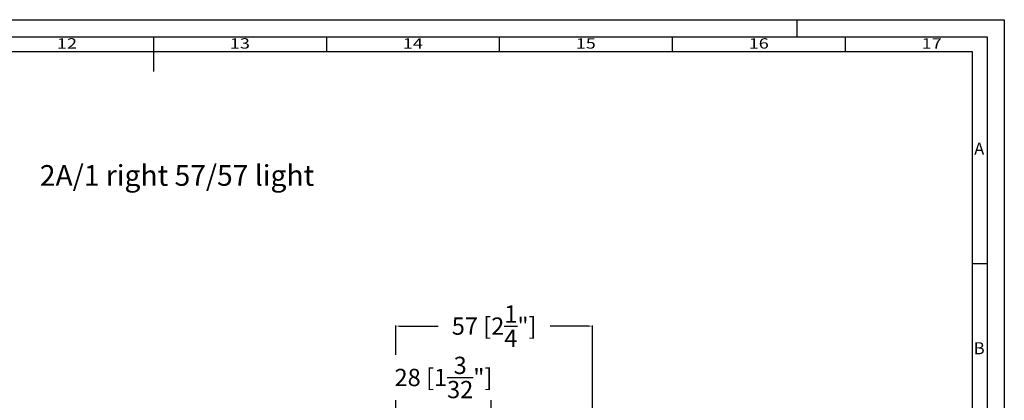
# Model space of a CAD drawing. Units: millimetres. Extents: x 9701 to 10578, y -4194 to 6296.
# Drawn here: x 10293 to 10578, y -3710 to -3600 of the extents above; entities that cross this region are included whole.
import ezdxf
from ezdxf.enums import TextEntityAlignment as Align

# ---------------------------------------------------------------- set-up
doc = ezdxf.new("R2010")
doc.units = ezdxf.units.MM
doc.header["$PDMODE"] = 3
doc.layers.add('S02_Beschriftung', color=40, linetype='Continuous', lineweight=25)
doc.layers.add('S26_Schriftfeld', color=7, linetype='Continuous', lineweight=25)
doc.styles.get("Standard").update_dxf_attribs({"font": 'ARIALUNI.TTF'})
doc.dimstyles.get("Standard").update_dxf_attribs({"dimtxt": 5, "dimasz": 1, "dimexe": 0.18, "dimexo": 1, "dimgap": 0.09, "dimtad": 0, "dimdec": 0, "dimzin": 0, "dimdsep": 46, "dimtxsty": 'Standard', "dimcen": 0.09, "dimadec": 0, "dimazin": 0, "dimtfac": 1, "dimtdec": 0, "dimtofl": 0, "dimtmove": 0, "dimatfit": 3, "dimfxl": 1, "dimtfill": 1, "dimtolj": 1, "dimtzin": 0, "dimarcsym": 0})

# ---------------------------------------------------------------- blocks, each defined once
blk = doc.blocks.new('*D1048')
at = {"color": 0, "lineweight": -2, "transparency": 16777216}
for p, q in [((10401.62, -3718.59), (10401.62, -3688.38)), ((10402.62, -3688.56), (10418.46, -3688.56)), ((10457.42, -3688.56), (10441.59, -3688.56)), ((10458.42, -3718.09), (10458.42, -3688.38))]:
    blk.add_line(p, q, dxfattribs=at)
at = {"color": 0, "transparency": 16777216}
for points in [[(10402.62, -3688.39), (10402.62, -3688.72), (10401.62, -3688.56)], [(10457.42, -3688.39), (10457.42, -3688.72), (10458.42, -3688.56)]]:
    blk.add_solid(points, dxfattribs=at)
at = {"layer": 'Defpoints', "color": 0, "transparency": 16777216}
for p in [(10401.62, -3688.56), (10401.62, -3719.59), (10458.42, -3719.09)]:
    blk.add_point(p, dxfattribs=at)
at = {"color": 0, "transparency": 16777216, "insert": (10430.02, -3688.56), "char_height": 5, "attachment_point": 5, "bg_fill": 3, "box_fill_scale": 1.1, "bg_fill_color": 256, "bg_fill_true_color": 13158600, "bg_fill_transparency": 0}
blk.add_mtext('\\A1;57 [2{\\H1.000000x;\\S1/4;}"]', dxfattribs=at)
blk = doc.blocks.new('*D1049')
at = {"color": 0, "lineweight": -2, "transparency": 16777216}
for p, q in [((10401.62, -3727.09), (10401.62, -3703.24)), ((10429.12, -3728.89), (10429.12, -3703.24)), ((10400.62, -3703.42), (10399.62, -3703.42)), ((10430.12, -3703.42), (10431.12, -3703.42))]:
    blk.add_line(p, q, dxfattribs=at)
at = {"color": 0, "transparency": 16777216}
for points in [[(10400.62, -3703.25), (10400.62, -3703.58), (10401.62, -3703.42)], [(10430.12, -3703.25), (10430.12, -3703.58), (10429.12, -3703.42)]]:
    blk.add_solid(points, dxfattribs=at)
at = {"layer": 'Defpoints', "color": 0, "transparency": 16777216}
for p in [(10401.62, -3728.09), (10429.12, -3729.89)]:
    blk.add_point(p, dxfattribs=at)
at = {"color": 0, "transparency": 16777216, "insert": (10415.37, -3703.42), "char_height": 5, "attachment_point": 5, "bg_fill": 3, "box_fill_scale": 1.1, "bg_fill_color": 256, "bg_fill_true_color": 13158600, "bg_fill_transparency": 0}
blk.add_mtext('\\A1;28 [1{\\H1.000000x;\\S3/32;}"]', dxfattribs=at)
at = {"layer": 'Defpoints', "color": 0, "transparency": 16777216}
blk.add_point((10401.62, -3703.42), dxfattribs=at)
blk = doc.blocks.new('A$C31EE542D')
blk.add_lwpolyline([(0, 594), (841, 594), (841, 0), (0, 0), (0, 594)])
for points in [[(5, 589), (836, 589), (836, 5), (5, 5)], [(9.25, 584.75), (831.75, 584.75), (831.75, 9.25), (9.25, 9.25)]]:
    blk.add_lwpolyline(points, close=True)
at = {"layer": 'S26_Schriftfeld', "color": 0, "lineweight": 25}
for p, q in [((781, 594), (781, 589)), ((595, 589), (595, 579)), ((645, 589), (645, 584.75)), ((695, 589), (695, 584.75)), ((745, 589), (745, 584.75)), ((795, 589), (795, 584.75)), ((831.75, 523.5), (836, 523.5))]:
    blk.add_line(p, q, dxfattribs=at)
at = {"color": 0, "width": 1.2814}
for s, p in [('12', (570, 586.75)), ('13', (620, 586.75)), ('14', (670, 586.75)), ('15', (720, 586.75)), ('16', (770, 586.75)), ('17', (820, 586.75))]:
    blk.add_text(s, height=3, dxfattribs=at).set_placement(p, align=Align.MIDDLE)
at = {"color": 0, "linetype": 'ByBlock'}
for s, p in [('A', (833.75, 556.25)), ('B', (833.75, 498.5))]:
    blk.add_text(s, height=3.5, dxfattribs=at).set_placement(p, align=Align.MIDDLE)

msp = doc.modelspace()

# ---------------------------------------------------------------- texts
at = {"layer": 'S02_Beschriftung', "color": 7, "insert": (10298.68, -3641.98), "char_height": 5.9872, "width": 83.3634, "attachment_point": 1}
msp.add_mtext('\\fArial Unicode MS|b0|i0|c1|p0;\\W1.0000000000;\\T1.0000000000;\\o\\l2A/1 right 57/57 light', dxfattribs=at)

# ---------------------------------------------------------------- dimensions: what is measured, and where the dimension line sits
dim = msp.add_linear_dim(base=(10401.62, -3688.56), p1=(10458.42, -3719.09), p2=(10401.62, -3719.59), angle=180, dimstyle='Standard')
dim.commit()
dim.dimension.update_dxf_attribs({"geometry": '*D1048', "text_midpoint": (10430.02, -3688.56)})

# ---------------------------------------------------------------- next in the draw order: dimensions: what is measured, and where the dimension line sits
dim = msp.add_linear_dim(base=(10401.62378008, -3703.41794374), p1=(10429.12378008, -3729.89051558), p2=(10401.62378008, -3728.09049068), angle=180, dimstyle='Standard')
dim.commit()
dim.dimension.update_dxf_attribs({"geometry": '*D1049', "text_midpoint": (10415.37378008, -3703.41794374)})

# ---------------------------------------------------------------- next in the draw order: block references
msp.add_blockref('A$C31EE542D', (9736.51, -4193.91))

doc.saveas('drawing.dxf')
